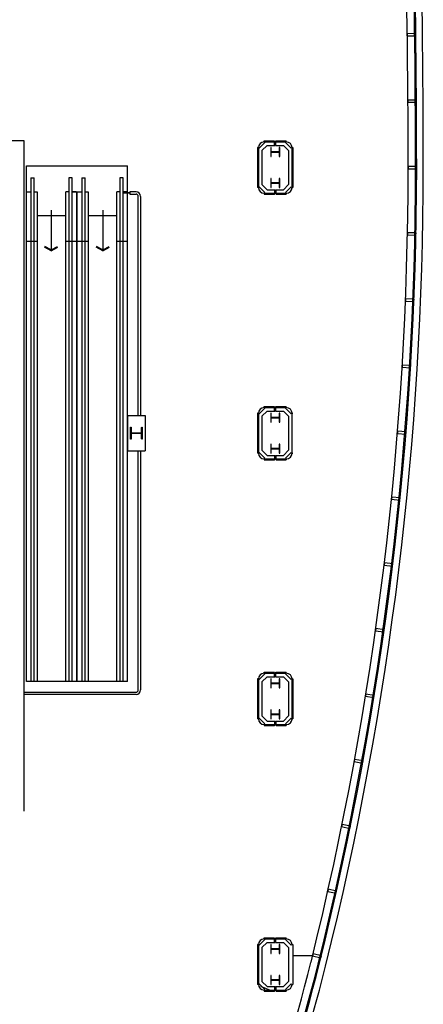
# Model space of a CAD drawing. Units: inches. Extents: x 6888 to 15351, y -8185 to -3764.
# Drawn here: x 14534 to 15079, y -7482 to -6150 of the extents above; entities that cross this region are included whole.
import ezdxf

# ---------------------------------------------------------------- set-up
doc = ezdxf.new("R2010")
doc.units = ezdxf.units.IN
doc.header["$LTSCALE"] = 192
doc.header["$MEASUREMENT"] = 0
doc.linetypes.add('CONCEN2$0$HIDDEN', pattern=[0.375, 0.25, -0.125])
for name, color, linetype in [('20-A-COL', 9, 'CONTINUOUS'), ('290-A-WL-GL', 3, 'CONTINUOUS'), ('BASELINE', 9, 'CONTINUOUS')]:
    doc.layers.add(name, color=color, linetype=linetype)

# ---------------------------------------------------------------- blocks, each defined once
blk = doc.blocks.new('CONCEN2$0$W')
at = {"layer": '290-A-WL-GL'}
blk.add_lwpolyline([(0, -1.5), (11.5, -1.5), (11.5, 1.5), (0, 1.5)], close=True, dxfattribs=at)
blk = doc.blocks.new('CONCEN2$0$W1616')
at = {"layer": '20-A-COL'}
blk.add_lwpolyline([(8, -8), (7.5, -8, -0.414214), (7, -7.5), (7, -1, 0.414214), (6.5, -0.5), (-6.5, -0.5, 0.414214), (-7, -1), (-7, -7.5, -0.414214), (-7.5, -8), (-8, -8), (-8, 8), (-7.5, 8, -0.414214), (-7, 7.5), (-7, 1, 0.414214), (-6.5, 0.5), (6.5, 0.5, 0.414214), (7, 1), (7, 7.5, -0.414214), (7.5, 8), (8, 8)], format="xyb", close=True, dxfattribs=at)

msp = doc.modelspace()

# ---------------------------------------------------------------- linework, layer by layer
at = {"layer": 'BASELINE'}
for p, q in [((14539.6, -6314.4), (14509.6, -6314.4)), ((14539.6, -7220.8), (14539.6, -6314.4)), ((14855, -6323.4), (14855, -6377.3)), ((14856.2, -6323.4), (14856.2, -6377.3)), ((14864.8, -6316.6), (14857.1, -6324.3)), ((14867.9, -6320.4), (14860.9, -6327.4)), ((14863.9, -6314.4), (14877.8, -6314.4)), ((14863.9, -6315.7), (14878.5, -6315.7)), ((14867.9, -6320.4), (14878.5, -6320.4)), ((14877.8, -6314.4), (14878.5, -6315.2)), ((14878, -6320.4), (14878, -6316.2)), ((14878, -6316.2), (14878.5, -6316.2)), ((14878.5, -6320.4), (14878.5, -6315.2)), ((14879.3, -6315.2), (14880, -6314.4)), ((14879.3, -6320.4), (14879.3, -6315.2)), ((14879.3, -6315.7), (14893.9, -6315.7)), ((14879.3, -6316.2), (14879.8, -6316.2)), ((14879.3, -6320.4), (14889.9, -6320.4)), ((14879.8, -6320.4), (14879.8, -6316.2)), ((14880, -6314.4), (14893.9, -6314.4)), ((14889.9, -6320.4), (14896.9, -6327.4)), ((14893, -6316.6), (14900.7, -6324.3)), ((14901.6, -6323.4), (14901.6, -6377.3)), ((14902.9, -6323.4), (14902.9, -6377.3)), ((14860.9, -6327.4), (14860.9, -6373.3)), ((14896.9, -6327.4), (14896.9, -6373.3)), ((14542.6, -6347.9), (14679.3, -6347.9)), ((14542.6, -7045.5), (14542.6, -6347.9)), ((14679.3, -6384.2), (14679.3, -6347.9)), ((14548.5, -6364.3), (14548.5, -7045.5)), ((14553, -7045.5), (14553, -6364.3)), ((14599.9, -6364.3), (14599.9, -7045.5)), ((14604.4, -7045.5), (14604.4, -6364.3)), ((14617.4, -6364.3), (14617.4, -7045.5)), ((14621.9, -7045.5), (14621.9, -6364.3)), ((14668.8, -6364.3), (14668.8, -7045.5)), ((14673.3, -7045.5), (14673.3, -6364.3)), ((14864.8, -6384.2), (14857.1, -6376.4)), ((14867.9, -6380.3), (14860.9, -6373.3)), ((14889.9, -6380.3), (14896.9, -6373.3)), ((14893, -6384.2), (14900.7, -6376.4)), ((14557, -6383.3), (14557, -7045.5)), ((14596, -7045.5), (14596, -6383.3)), ((14604.4, -6383.3), (14610.4, -6383.3)), ((14610.4, -6383.3), (14610.4, -7045.5)), ((14611.4, -7045.5), (14611.4, -6383.3)), ((14625.9, -6383.3), (14625.9, -7045.5)), ((14664.8, -7045.5), (14664.8, -6383.3)), ((14673.3, -6383.3), (14679.3, -6383.3)), ((14674.2, -6384.2), (14682.2, -6384.2)), ((14674.2, -6385.2), (14674.2, -6384.2)), ((14682.2, -6385.2), (14674.2, -6385.2)), ((14679.3, -7045.5), (14679.3, -6385.2)), ((14690.8, -6383.3), (14682.2, -6383.3)), ((14682.2, -6383.3), (14682.2, -6386.3)), ((14682.2, -6386.3), (14690.8, -6386.3)), ((14693.8, -6685.7), (14693.8, -6389.3)), ((14696.7, -6389.3), (14696.7, -6685.7)), ((14863.9, -6385), (14878.5, -6385)), ((14863.9, -6386.3), (14877.8, -6386.3)), ((14867.9, -6380.3), (14878.5, -6380.3)), ((14877.8, -6386.3), (14878.5, -6385.5)), ((14878, -6380.3), (14878, -6384.5)), ((14878, -6384.5), (14878.5, -6384.5)), ((14878.5, -6380.3), (14878.5, -6385.5)), ((14879.3, -6380.3), (14879.3, -6385.5)), ((14879.3, -6380.3), (14889.9, -6380.3)), ((14879.3, -6384.5), (14879.8, -6384.5)), ((14879.3, -6385), (14893.9, -6385)), ((14879.3, -6385.5), (14880, -6386.3)), ((14879.8, -6380.3), (14879.8, -6384.5)), ((14880, -6386.3), (14893.9, -6386.3)), ((14557, -6415.2), (14596, -6415.2)), ((14576.1, -6407.8), (14576.1, -6461.6)), ((14625.9, -6415.2), (14664.8, -6415.2)), ((14645.9, -6407.8), (14645.9, -6461.6)), ((14542.6, -6450.1), (14557, -6450.1)), ((14576.1, -6462.8), (14567.1, -6457.8)), ((14576.1, -6461.6), (14567.6, -6456.9)), ((14576.1, -6461.6), (14584.5, -6456.9)), ((14576.1, -6462.8), (14585, -6457.8)), ((14596, -6450.1), (14610.4, -6450.1)), ((14611.4, -6450.1), (14625.9, -6450.1)), ((14645.9, -6462.8), (14636.9, -6457.8)), ((14645.9, -6461.6), (14637.4, -6456.9)), ((14645.9, -6461.6), (14654.4, -6456.9)), ((14645.9, -6462.8), (14654.9, -6457.8)), ((14664.8, -6450.1), (14679.3, -6450.1)), ((14855, -6682.7), (14855, -6736.6)), ((14856.2, -6682.7), (14856.2, -6736.6)), ((14864.8, -6675.8), (14857.1, -6683.6)), ((14867.9, -6679.7), (14860.9, -6686.7)), ((14863.9, -6673.7), (14877.8, -6673.7)), ((14863.9, -6675), (14878.5, -6675)), ((14867.9, -6679.7), (14878.5, -6679.7)), ((14877.8, -6673.7), (14878.5, -6674.5)), ((14878, -6679.7), (14878, -6675.5)), ((14878, -6675.5), (14878.5, -6675.5)), ((14878.5, -6679.7), (14878.5, -6674.5)), ((14879.3, -6674.5), (14880, -6673.7)), ((14879.3, -6679.7), (14879.3, -6674.5)), ((14879.3, -6675), (14893.9, -6675)), ((14879.3, -6675.5), (14879.8, -6675.5)), ((14879.3, -6679.7), (14889.9, -6679.7)), ((14879.8, -6679.7), (14879.8, -6675.5)), ((14880, -6673.7), (14893.9, -6673.7)), ((14889.9, -6679.7), (14896.9, -6686.7)), ((14893, -6675.8), (14900.7, -6683.6)), ((14901.6, -6682.7), (14901.6, -6736.6)), ((14679.3, -6685.7), (14679.3, -6733.6)), ((14679.3, -6685.7), (14703.2, -6685.7)), ((14703.2, -6685.7), (14703.2, -6733.6)), ((14860.9, -6686.7), (14860.9, -6732.6)), ((14896.9, -6686.7), (14896.9, -6732.6)), ((14679.3, -6733.6), (14703.2, -6733.6)), ((14693.8, -7056.9), (14693.8, -6733.6)), ((14696.7, -6733.6), (14696.7, -7056.9)), ((14864.8, -6743.4), (14857.1, -6735.7)), ((14867.9, -6739.6), (14860.9, -6732.6)), ((14889.9, -6739.6), (14896.9, -6732.6)), ((14893, -6743.4), (14900.7, -6735.7)), ((14863.9, -6744.3), (14878.5, -6744.3)), ((14863.9, -6745.6), (14877.8, -6745.6)), ((14867.9, -6739.6), (14878.5, -6739.6)), ((14877.8, -6745.6), (14878.5, -6744.8)), ((14878, -6739.6), (14878, -6743.8)), ((14878, -6743.8), (14878.5, -6743.8)), ((14878.5, -6739.6), (14878.5, -6744.8)), ((14879.3, -6739.6), (14879.3, -6744.8)), ((14879.3, -6739.6), (14889.9, -6739.6)), ((14879.3, -6743.8), (14879.8, -6743.8)), ((14879.3, -6744.3), (14893.9, -6744.3)), ((14879.3, -6744.8), (14880, -6745.6)), ((14879.8, -6739.6), (14879.8, -6743.8)), ((14880, -6745.6), (14893.9, -6745.6)), ((14855, -7042), (14855, -7095.9)), ((14856.2, -7042), (14856.2, -7095.9)), ((14864.8, -7035.1), (14857.1, -7042.9)), ((14867.9, -7039), (14860.9, -7046)), ((14863.9, -7033), (14877.8, -7033)), ((14863.9, -7034.2), (14878.5, -7034.2)), ((14867.9, -7039), (14878.5, -7039)), ((14877.8, -7033), (14878.5, -7033.7)), ((14878, -7039), (14878, -7034.7)), ((14878, -7034.7), (14878.5, -7034.7)), ((14878.5, -7039), (14878.5, -7033.7)), ((14879.3, -7033.7), (14880, -7033)), ((14879.3, -7039), (14879.3, -7033.7)), ((14879.3, -7034.2), (14893.9, -7034.2)), ((14879.3, -7034.7), (14879.8, -7034.7)), ((14879.3, -7039), (14889.9, -7039)), ((14879.8, -7039), (14879.8, -7034.7)), ((14880, -7033), (14893.9, -7033)), ((14889.9, -7039), (14896.9, -7046)), ((14893, -7035.1), (14900.7, -7042.9)), ((14901.6, -7042), (14901.6, -7095.9)), ((14902.9, -7042), (14902.9, -7095.9)), ((14679.3, -7045.5), (14542.6, -7045.5)), ((14860.9, -7046), (14860.9, -7091.9)), ((14896.9, -7046), (14896.9, -7091.9)), ((14539.6, -7059.9), (14690.8, -7059.9)), ((14690.8, -7062.9), (14539.6, -7062.9)), ((14864.8, -7102.7), (14857.1, -7095)), ((14867.9, -7098.9), (14860.9, -7091.9)), ((14889.9, -7098.9), (14896.9, -7091.9)), ((14893, -7102.7), (14900.7, -7095)), ((14863.9, -7103.6), (14878.5, -7103.6)), ((14863.9, -7104.8), (14877.8, -7104.8)), ((14867.9, -7098.9), (14878.5, -7098.9)), ((14877.8, -7104.8), (14878.5, -7104.1)), ((14878, -7098.9), (14878, -7103.1)), ((14878, -7103.1), (14878.5, -7103.1)), ((14878.5, -7098.9), (14878.5, -7104.1)), ((14879.3, -7098.9), (14879.3, -7104.1)), ((14879.3, -7098.9), (14889.9, -7098.9)), ((14879.3, -7103.1), (14879.8, -7103.1)), ((14879.3, -7103.6), (14893.9, -7103.6)), ((14879.3, -7104.1), (14880, -7104.8)), ((14879.8, -7098.9), (14879.8, -7103.1)), ((14880, -7104.8), (14893.9, -7104.8)), ((14855, -7401.3), (14855, -7455.1)), ((14855, -7401.3), (14855, -7455.1)), ((14856.2, -7401.3), (14856.2, -7455.1)), ((14856.2, -7401.3), (14856.2, -7455.1)), ((14864.8, -7394.4), (14857.1, -7402.1)), ((14864.8, -7394.4), (14857.1, -7402.1)), ((14867.9, -7398.3), (14860.9, -7405.2)), ((14867.9, -7398.3), (14860.9, -7405.2)), ((14863.9, -7392.3), (14877.8, -7392.3)), ((14863.9, -7392.3), (14877.8, -7392.3)), ((14863.9, -7393.5), (14878.5, -7393.5)), ((14863.9, -7393.5), (14878.5, -7393.5)), ((14867.9, -7398.3), (14878.5, -7398.3)), ((14867.9, -7398.3), (14878.5, -7398.3)), ((14877.8, -7392.3), (14878.5, -7393)), ((14877.8, -7392.3), (14878.5, -7393)), ((14878, -7394), (14878.5, -7394)), ((14878, -7398.3), (14878, -7394)), ((14878, -7398.3), (14878, -7394)), ((14878, -7394), (14878.5, -7394)), ((14878.5, -7398.3), (14878.5, -7393)), ((14878.5, -7398.3), (14878.5, -7393)), ((14879.3, -7393), (14880, -7392.3)), ((14879.3, -7393), (14880, -7392.3)), ((14879.3, -7398.3), (14879.3, -7393)), ((14879.3, -7398.3), (14879.3, -7393)), ((14879.3, -7393.5), (14893.9, -7393.5)), ((14879.3, -7393.5), (14893.9, -7393.5)), ((14879.3, -7394), (14879.8, -7394)), ((14879.3, -7394), (14879.8, -7394)), ((14879.3, -7398.3), (14889.9, -7398.3)), ((14879.3, -7398.3), (14889.9, -7398.3)), ((14879.8, -7398.3), (14879.8, -7394)), ((14879.8, -7398.3), (14879.8, -7394)), ((14880, -7392.3), (14893.9, -7392.3)), ((14880, -7392.3), (14893.9, -7392.3)), ((14889.9, -7398.3), (14896.9, -7405.2)), ((14889.9, -7398.3), (14896.9, -7405.2)), ((14893, -7394.4), (14900.7, -7402.1)), ((14893, -7394.4), (14900.7, -7402.1)), ((14902.9, -7401.3), (14902.9, -7455.1)), ((14860.9, -7405.2), (14860.9, -7451.2)), ((14860.9, -7405.2), (14860.9, -7451.2)), ((14896.9, -7405.2), (14896.9, -7451.2)), ((14896.9, -7405.2), (14896.9, -7451.2)), ((14902.9, -7416.2), (14929.5, -7416.2)), ((14864.8, -7462), (14857.1, -7454.3)), ((14864.8, -7462), (14857.1, -7454.3)), ((14867.9, -7458.1), (14860.9, -7451.2)), ((14867.9, -7458.1), (14860.9, -7451.2)), ((14889.9, -7458.1), (14896.9, -7451.2)), ((14889.9, -7458.1), (14896.9, -7451.2)), ((14893, -7462), (14900.7, -7454.3)), ((14893, -7462), (14900.7, -7454.3)), ((14874.9, -7464.1), (14859.7, -7458.1)), ((14863.9, -7462.9), (14878.5, -7462.9)), ((14863.9, -7462.9), (14878.5, -7462.9)), ((14863.9, -7464.1), (14877.8, -7464.1)), ((14863.9, -7464.1), (14877.8, -7464.1)), ((14867.9, -7458.1), (14878.5, -7458.1)), ((14867.9, -7458.1), (14878.5, -7458.1)), ((14877.8, -7464.1), (14878.5, -7463.4)), ((14877.8, -7464.1), (14878.5, -7463.4)), ((14878, -7458.1), (14878, -7462.4)), ((14878, -7458.1), (14878, -7462.4)), ((14878, -7462.4), (14878.5, -7462.4)), ((14878, -7462.4), (14878.5, -7462.4)), ((14878.5, -7458.1), (14878.5, -7463.4)), ((14878.5, -7458.1), (14878.5, -7463.4)), ((14879.3, -7458.1), (14879.3, -7463.4)), ((14879.3, -7458.1), (14879.3, -7463.4)), ((14879.3, -7458.1), (14889.9, -7458.1)), ((14879.3, -7458.1), (14889.9, -7458.1)), ((14879.3, -7462.4), (14879.8, -7462.4)), ((14879.3, -7462.4), (14879.8, -7462.4)), ((14879.3, -7462.9), (14893.9, -7462.9)), ((14879.3, -7462.9), (14893.9, -7462.9)), ((14879.3, -7463.4), (14880, -7464.1)), ((14879.3, -7463.4), (14880, -7464.1)), ((14879.8, -7458.1), (14879.8, -7462.4)), ((14879.8, -7458.1), (14879.8, -7462.4)), ((14880, -7464.1), (14893.9, -7464.1)), ((14880, -7464.1), (14893.9, -7464.1))]:
    msp.add_line(p, q, dxfattribs=at)
at = {"layer": 'BASELINE', "linetype": 'Continuous'}
for p, q in [((14856.2, -6323.4), (14855, -6323.4)), ((14857.1, -6324.3), (14856.2, -6323.4)), ((14863.9, -6315.7), (14863.9, -6314.4)), ((14864.8, -6316.6), (14863.9, -6315.7)), ((14893, -6316.6), (14893.9, -6315.7)), ((14893.9, -6315.7), (14893.9, -6314.4)), ((14900.7, -6324.3), (14901.6, -6323.4)), ((14901.6, -6323.4), (14902.9, -6323.4)), ((14856.2, -6377.3), (14855, -6377.3)), ((14857.1, -6376.4), (14856.2, -6377.3)), ((14900.7, -6376.4), (14901.6, -6377.3)), ((14901.6, -6377.3), (14902.9, -6377.3)), ((14864.8, -6384.2), (14863.9, -6385)), ((14863.9, -6385), (14863.9, -6386.3)), ((14893, -6384.2), (14893.9, -6385)), ((14893.9, -6385), (14893.9, -6386.3)), ((14856.2, -6682.7), (14855, -6682.7)), ((14857.1, -6683.6), (14856.2, -6682.7)), ((14863.9, -6675), (14863.9, -6673.7)), ((14864.8, -6675.8), (14863.9, -6675)), ((14893, -6675.8), (14893.9, -6675)), ((14893.9, -6675), (14893.9, -6673.7)), ((14900.7, -6683.6), (14901.6, -6682.7)), ((14901.6, -6682.7), (14902.9, -6682.7)), ((14856.2, -6736.6), (14855, -6736.6)), ((14857.1, -6735.7), (14856.2, -6736.6)), ((14900.7, -6735.7), (14901.6, -6736.6)), ((14901.6, -6736.6), (14902.9, -6736.6)), ((14864.8, -6743.4), (14863.9, -6744.3)), ((14863.9, -6744.3), (14863.9, -6745.6)), ((14893, -6743.4), (14893.9, -6744.3)), ((14893.9, -6744.3), (14893.9, -6745.6)), ((14856.2, -7042), (14855, -7042)), ((14857.1, -7042.9), (14856.2, -7042)), ((14863.9, -7034.2), (14863.9, -7033)), ((14864.8, -7035.1), (14863.9, -7034.2)), ((14893, -7035.1), (14893.9, -7034.2)), ((14893.9, -7034.2), (14893.9, -7033)), ((14900.7, -7042.9), (14901.6, -7042)), ((14901.6, -7042), (14902.9, -7042)), ((14856.2, -7095.9), (14855, -7095.9)), ((14857.1, -7095), (14856.2, -7095.9)), ((14900.7, -7095), (14901.6, -7095.9)), ((14901.6, -7095.9), (14902.9, -7095.9)), ((14864.8, -7102.7), (14863.9, -7103.6)), ((14863.9, -7103.6), (14863.9, -7104.8)), ((14893, -7102.7), (14893.9, -7103.6)), ((14893.9, -7103.6), (14893.9, -7104.8)), ((14856.2, -7401.3), (14855, -7401.3)), ((14856.2, -7401.3), (14855, -7401.3)), ((14857.1, -7402.1), (14856.2, -7401.3)), ((14857.1, -7402.1), (14856.2, -7401.3)), ((14863.9, -7393.5), (14863.9, -7392.3)), ((14863.9, -7393.5), (14863.9, -7392.3)), ((14864.8, -7394.4), (14863.9, -7393.5)), ((14864.8, -7394.4), (14863.9, -7393.5)), ((14893, -7394.4), (14893.9, -7393.5)), ((14893, -7394.4), (14893.9, -7393.5)), ((14893.9, -7393.5), (14893.9, -7392.3)), ((14893.9, -7393.5), (14893.9, -7392.3)), ((14900.7, -7402.1), (14901.6, -7401.3)), ((14900.7, -7402.1), (14901.6, -7401.3)), ((14901.6, -7401.3), (14902.9, -7401.3)), ((14901.6, -7401.3), (14902.9, -7401.3)), ((14856.2, -7455.1), (14855, -7455.1)), ((14856.2, -7455.1), (14855, -7455.1)), ((14857.1, -7454.3), (14856.2, -7455.1)), ((14857.1, -7454.3), (14856.2, -7455.1)), ((14900.7, -7454.3), (14901.6, -7455.1)), ((14900.7, -7454.3), (14901.6, -7455.1)), ((14901.6, -7455.1), (14902.9, -7455.1)), ((14901.6, -7455.1), (14902.9, -7455.1)), ((14864.8, -7462), (14863.9, -7462.9)), ((14864.8, -7462), (14863.9, -7462.9)), ((14863.9, -7462.9), (14863.9, -7464.1)), ((14863.9, -7462.9), (14863.9, -7464.1)), ((14893, -7462), (14893.9, -7462.9)), ((14893, -7462), (14893.9, -7462.9)), ((14893.9, -7462.9), (14893.9, -7464.1)), ((14893.9, -7462.9), (14893.9, -7464.1))]:
    msp.add_line(p, q, dxfattribs=at)
at = {"layer": 'BASELINE', "linetype": 'CONCEN2$0$HIDDEN'}
for p, q in [((14548.5, -6364.3), (14553, -6364.3)), ((14604.4, -6364.3), (14599.9, -6364.3)), ((14617.4, -6364.3), (14621.9, -6364.3)), ((14673.3, -6364.3), (14668.8, -6364.3)), ((14542.6, -6383.3), (14548.5, -6383.3)), ((14553, -6383.3), (14557, -6383.3)), ((14599.9, -6383.3), (14596, -6383.3)), ((14610.4, -6383.3), (14604.4, -6383.3)), ((14611.4, -6383.3), (14617.4, -6383.3)), ((14621.9, -6383.3), (14625.9, -6383.3)), ((14668.8, -6383.3), (14664.8, -6383.3)), ((14679.3, -6383.3), (14673.3, -6383.3))]:
    msp.add_line(p, q, dxfattribs=at)
at = {"layer": 'BASELINE'}
for points in [[(14878.9, -6329.6), (14883.7, -6329.6, -0.414214), (14884.3, -6330.2), (14884.3, -6335.4), (14885, -6335.4), (14885, -6323.4), (14884.3, -6323.4), (14884.3, -6328.6, -0.414214), (14883.7, -6329.2), (14878.9, -6329.2), (14874.1, -6329.2, -0.414214), (14873.5, -6328.6), (14873.5, -6323.4), (14872.9, -6323.4), (14872.9, -6335.4), (14873.5, -6335.4), (14873.5, -6330.2, -0.414214), (14874.1, -6329.6)], [(14878.9, -6371.5), (14883.7, -6371.5, -0.414214), (14884.3, -6372.1), (14884.3, -6377.3), (14885, -6377.3), (14885, -6365.3), (14884.3, -6365.3), (14884.3, -6370.5, -0.414214), (14883.7, -6371.1), (14878.9, -6371.1), (14874.1, -6371.1, -0.414214), (14873.5, -6370.5), (14873.5, -6365.3), (14872.9, -6365.3), (14872.9, -6377.3), (14873.5, -6377.3), (14873.5, -6372.1, -0.414214), (14874.1, -6371.5)], [(14878.9, -6688.9), (14883.7, -6688.9, -0.414214), (14884.3, -6689.5), (14884.3, -6694.7), (14885, -6694.7), (14885, -6682.7), (14884.3, -6682.7), (14884.3, -6687.9, -0.414214), (14883.7, -6688.5), (14878.9, -6688.5), (14874.1, -6688.5, -0.414214), (14873.5, -6687.9), (14873.5, -6682.7), (14872.9, -6682.7), (14872.9, -6694.7), (14873.5, -6694.7), (14873.5, -6689.5, -0.414214), (14874.1, -6688.9)], [(14878.9, -6730.8), (14883.7, -6730.8, -0.414214), (14884.3, -6731.4), (14884.3, -6736.6), (14885, -6736.6), (14885, -6724.6), (14884.3, -6724.6), (14884.3, -6729.8, -0.414214), (14883.7, -6730.4), (14878.9, -6730.4), (14874.1, -6730.4, -0.414214), (14873.5, -6729.8), (14873.5, -6724.6), (14872.9, -6724.6), (14872.9, -6736.6), (14873.5, -6736.6), (14873.5, -6731.4, -0.414214), (14874.1, -6730.8)], [(14878.9, -7048.2), (14883.7, -7048.2, -0.414214), (14884.3, -7048.8), (14884.3, -7054), (14885, -7054), (14885, -7042), (14884.3, -7042), (14884.3, -7047.2, -0.414214), (14883.7, -7047.8), (14878.9, -7047.8), (14874.1, -7047.8, -0.414214), (14873.5, -7047.2), (14873.5, -7042), (14872.9, -7042), (14872.9, -7054), (14873.5, -7054), (14873.5, -7048.8, -0.414214), (14874.1, -7048.2)], [(14878.9, -7090.1), (14883.7, -7090.1, -0.414214), (14884.3, -7090.7), (14884.3, -7095.9), (14885, -7095.9), (14885, -7083.9), (14884.3, -7083.9), (14884.3, -7089.1, -0.414214), (14883.7, -7089.7), (14878.9, -7089.7), (14874.1, -7089.7, -0.414214), (14873.5, -7089.1), (14873.5, -7083.9), (14872.9, -7083.9), (14872.9, -7095.9), (14873.5, -7095.9), (14873.5, -7090.7, -0.414214), (14874.1, -7090.1)], [(14878.9, -7407.4), (14883.7, -7407.4, -0.414214), (14884.3, -7408.1), (14884.3, -7413.2), (14885, -7413.2), (14885, -7401.3), (14884.3, -7401.3), (14884.3, -7406.4, -0.414214), (14883.7, -7407.1), (14878.9, -7407.1), (14874.1, -7407.1, -0.414214), (14873.5, -7406.4), (14873.5, -7401.3), (14872.9, -7401.3), (14872.9, -7413.2), (14873.5, -7413.2), (14873.5, -7408.1, -0.414214), (14874.1, -7407.4)], [(14878.9, -7449.3), (14883.7, -7449.3, -0.414214), (14884.3, -7450), (14884.3, -7455.1), (14885, -7455.1), (14885, -7443.2), (14884.3, -7443.2), (14884.3, -7448.3, -0.414214), (14883.7, -7449), (14878.9, -7449), (14874.1, -7449, -0.414214), (14873.5, -7448.3), (14873.5, -7443.2), (14872.9, -7443.2), (14872.9, -7455.1), (14873.5, -7455.1), (14873.5, -7450, -0.414214), (14874.1, -7449.3)]]:
    msp.add_lwpolyline(points, format="xyb", close=True, dxfattribs=at)
for centre, radius, start, end in [((1178, -6350.4), 13901.1, 0, 6.34961), ((1178, -6350.4), 13880.6, 0, 6.27197), ((1178, -6350.4), 13890.6, 0, 6.26745), ((1178, -6350.4), 13892.1, 0, 6.31439), ((14863.9, -6323.4), 7.73, 90, 180), ((14893.9, -6323.4), 7.73, 0, 90), ((10594.9, -6350.4), 4463.7, 346.068, 0), ((10594.9, -6350.4), 4473.7, 346.0635, 0), ((10594.9, -6350.4), 4475.2, 346.0635, 0), ((10594.9, -6350.4), 4484.2, 346.0635, 0), ((14863.9, -6377.3), 7.73, 180, 270), ((14893.9, -6377.3), 7.73, 270, 0), ((14690.8, -6389.3), 5.99, 0, 90), ((14690.8, -6389.3), 2.99, 0, 90), ((14863.9, -6682.7), 7.73, 90, 180), ((14893.9, -6682.7), 7.73, 0, 90), ((14863.9, -6736.6), 7.73, 180, 270), ((14893.9, -6736.6), 7.73, 270, 0), ((14863.9, -7042), 7.73, 90, 180), ((14893.9, -7042), 7.73, 0, 90), ((14690.8, -7056.9), 2.99, 270, 0), ((14690.8, -7056.9), 5.99, 270, 0), ((14863.9, -7095.9), 7.73, 180, 270), ((14893.9, -7095.9), 7.73, 270, 0), ((14863.9, -7401.3), 7.73, 90, 180), ((14863.9, -7401.3), 7.73, 90, 180), ((14893.9, -7401.3), 7.73, 0, 90), ((14893.9, -7401.3), 7.73, 0, 90), ((13059.7, -6962), 1924.1, 329.9612, 346.0635), ((13059.7, -6962), 1934.1, 329.9955, 346.0635), ((13059.7, -6962), 1935.6, 330.1574, 346.0635), ((13059.7, -6962), 1944.6, 330.3091, 346.0635), ((14863.9, -7455.1), 7.73, 180, 270), ((14863.9, -7455.1), 7.73, 180, 270), ((14893.9, -7455.1), 7.73, 270, 0), ((14893.9, -7455.1), 7.73, 270, 0)]:
    msp.add_arc(centre, radius, start, end, dxfattribs=at)

# ---------------------------------------------------------------- block references
at = {"layer": 'BASELINE', "yscale": 0.9979959919837711, "zscale": 0.99799599198396}
for p, xscale, rotation in [((15068.9, -6170.7), 0.9979959919836935, 180.74089499109), ((15069.8, -6260.5), 0.9979959919834718, 180.370447495555), ((15070.1, -6350.4), 0.9979959919837711, 180), ((15069.2, -6440.2), 0.997995991982731, 178.8500228312976), ((15066.5, -6530), 0.9979959919851674, 177.7000456626056), ((15062, -6619.7), 0.9979959919821677, 176.550068493914), ((15055.7, -6709.3), 0.9979959919827387, 175.4000913252135), ((15047.6, -6798.7), 0.9979959919839058, 174.2501141565442), ((15037.7, -6888), 0.9979959919844648, 173.1001369878359), ((15026, -6977), 0.9979959919830694, 171.9501598191485), ((15012.5, -7065.8), 0.9979959919838474, 170.8001826504613), ((14997.3, -7154.4), 0.9979959919824797, 169.6502054817369), ((14980.2, -7242.6), 0.9979959919840492, 168.5002283130725), ((14961.4, -7330.4), 0.9979959919844336, 167.3502511443765), ((14940.9, -7417.8), 0.9979959919852955, 166.2002739756836)]:
    msp.add_blockref('CONCEN2$0$W', p, dxfattribs=dict(at, xscale=xscale, rotation=rotation))
at = {"layer": 'BASELINE', "xscale": 0.9979959919837711, "yscale": 0.9979959919837711, "zscale": 0.99799599198396}
msp.add_blockref('CONCEN2$0$W1616', (14691.3, -6709.6), dxfattribs=at)

doc.saveas('drawing.dxf')
